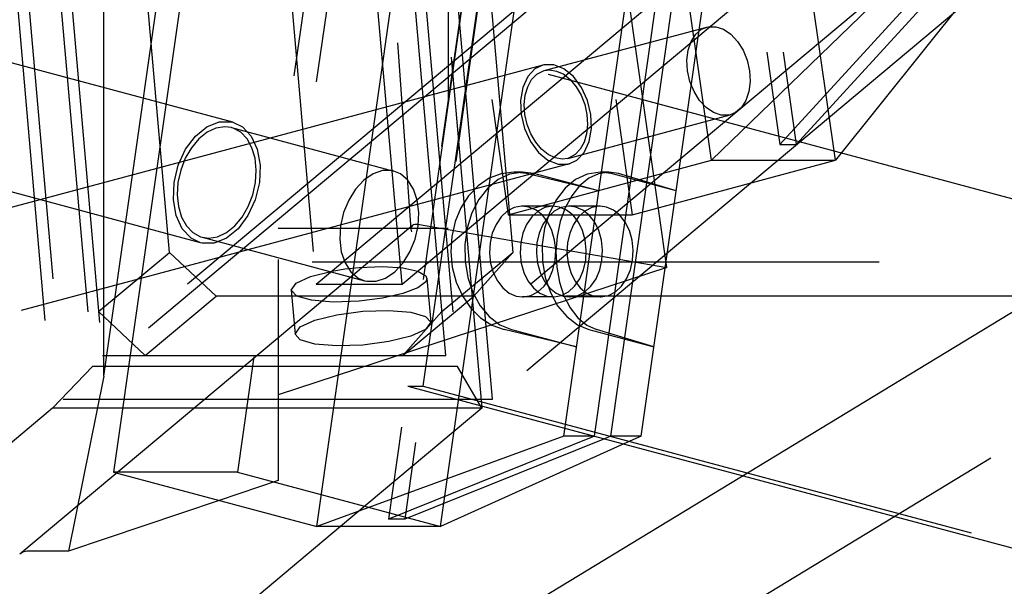
# Model space of a CAD drawing. Extents: x 0 to 10500, y 0 to 14850.
# Drawn here: x 1339 to 1426, y 11726 to 11776 of the extents above; entities that cross this region are included whole.
import ezdxf

# ---------------------------------------------------------------- set-up
doc = ezdxf.new("R2010")
doc.units = 0
doc.header["$LTSCALE"] = 100
doc.header["$MEASUREMENT"] = 0
doc.linetypes.add('DASHED', pattern=[0.75, 0.5, -0.25])
doc.layers.get('0').update_dxf_attribs({"linetype": 'CONTINUOUS'})
doc.layers.add('05NASCOSTO', color=1, linetype='DASHED')

msp = doc.modelspace()

# ---------------------------------------------------------------- linework, layer by layer
at = {"color": 7}
for p, q in [((1868.037, 12018.389), (909.216, 11436.704)), ((1346.181, 11744.77), (1346.181, 11824.649)), ((1346.181, 11744.77), (1357.335, 11822.953)), ((1359.064, 11820.708), (1347.022, 11736.304)), ((1364.94, 11731.51), (1376.982, 11815.914)), ((1386.727, 11739.475), (1395.129, 11798.362)), ((1389.426, 11739.475), (1397.827, 11798.362)), ((1381.196, 11762.589), (1380.137, 11762.183)), ((1382.328, 11762.731), (1381.196, 11762.589)), ((1382.761, 11762.679), (1381.949, 11762.553)), ((1383.418, 11762.601), (1382.328, 11762.731)), ((1389.808, 11761.067), (1383.418, 11762.601)), ((1380.137, 11762.183), (1379.168, 11761.529)), ((1380.938, 11762.078), (1380.022, 11761.325)), ((1381.949, 11762.553), (1380.938, 11762.078)), ((1379.168, 11761.529), (1378.326, 11760.654)), ((1380.022, 11761.325), (1379.239, 11760.328)), ((1378.326, 11760.654), (1377.643, 11759.591)), ((1379.239, 11760.328), (1378.626, 11759.13)), ((1377.643, 11759.591), (1377.144, 11758.382)), ((1378.626, 11759.13), (1378.207, 11757.784)), ((1381.745, 11759.278), (1381.202, 11758.778)), ((1382.355, 11759.601), (1381.745, 11759.278)), ((1383.002, 11759.729), (1382.355, 11759.601)), ((1383.094, 11759.731), (1383.002, 11759.729)), ((1383.654, 11759.657), (1383.094, 11759.731)), ((1384.278, 11759.387), (1383.654, 11759.657)), ((1384.43, 11759.266), (1383.9, 11758.778)), ((1384.843, 11758.935), (1384.278, 11759.387)), ((1377.144, 11758.382), (1376.847, 11757.073)), ((1381.202, 11758.778), (1380.754, 11758.125)), ((1383.9, 11758.778), (1383.453, 11758.125)), ((1385.319, 11758.322), (1384.843, 11758.935)), ((1385.685, 11757.579), (1385.319, 11758.322)), ((1378.207, 11757.784), (1378.002, 11756.348)), ((1380.424, 11757.352), (1380.227, 11756.498)), ((1380.754, 11758.125), (1380.424, 11757.352)), ((1383.122, 11757.352), (1382.926, 11756.498)), ((1383.453, 11758.125), (1383.122, 11757.352)), ((1385.92, 11756.743), (1385.685, 11757.579)), ((1376.847, 11757.073), (1376.764, 11755.713)), ((1380.227, 11756.498), (1380.174, 11755.605)), ((1382.926, 11756.498), (1382.873, 11755.605)), ((1386.014, 11755.857), (1385.92, 11756.743)), ((1376.764, 11755.713), (1376.896, 11754.352)), ((1378.002, 11756.348), (1378.02, 11754.884)), ((1385.961, 11754.964), (1386.014, 11755.857)), ((1378.02, 11754.884), (1378.259, 11753.458)), ((1380.174, 11755.605), (1380.268, 11754.718)), ((1382.873, 11755.605), (1382.967, 11754.718)), ((1385.764, 11754.109), (1385.961, 11754.964)), ((1376.896, 11754.352), (1377.24, 11753.043)), ((1380.268, 11754.718), (1380.503, 11753.883)), ((1380.503, 11753.883), (1380.869, 11753.14)), ((1382.967, 11754.718), (1383.202, 11753.883)), ((1383.202, 11753.883), (1383.567, 11753.14)), ((1385.434, 11753.336), (1385.764, 11754.109)), ((1377.24, 11753.043), (1377.785, 11751.835)), ((1378.259, 11753.458), (1378.71, 11752.131)), ((1380.869, 11753.14), (1381.346, 11752.527)), ((1383.567, 11753.14), (1384.044, 11752.527)), ((1384.986, 11752.683), (1385.434, 11753.336)), ((1381.346, 11752.527), (1381.91, 11752.074)), ((1383.833, 11751.861), (1384.444, 11752.183)), ((1384.044, 11752.527), (1384.457, 11752.196)), ((1384.444, 11752.183), (1384.986, 11752.683)), ((1377.785, 11751.835), (1378.509, 11750.774)), ((1378.71, 11752.131), (1379.352, 11750.962)), ((1381.91, 11752.074), (1382.534, 11751.805)), ((1382.534, 11751.805), (1383.095, 11751.731)), ((1383.095, 11751.731), (1383.186, 11751.733)), ((1383.186, 11751.733), (1383.833, 11751.861)), ((1378.509, 11750.774), (1379.386, 11749.903)), ((1379.352, 11750.962), (1380.158, 11750.001)), ((1379.386, 11749.903), (1380.382, 11749.257)), ((1380.158, 11750.001), (1381.092, 11749.29)), ((1380.382, 11749.257), (1381.458, 11748.861)), ((1381.092, 11749.29), (1382.114, 11748.861)), ((1387.847, 11747.327), (1381.458, 11748.861)), ((1382.114, 11748.861), (1387.847, 11747.327)), ((1346.181, 11744.77), (1343.053, 11729.34)), ((1386.727, 11739.475), (1364.94, 11731.51)), ((1389.426, 11739.475), (1371.267, 11732.147)), ((1390.302, 11739.25), (1372.702, 11732.147)), ((1389.426, 11739.475), (1386.727, 11739.475)), ((1389.428, 11739.484), (1402.527, 11735.979)), ((1392.031, 11738.787), (1375.871, 11731.51)), ((1347.022, 11736.304), (1364.94, 11731.51)), ((1356.338, 11733.811), (1343.053, 11729.34)), ((1372.789, 11732.762), (1372.702, 11732.147)), ((1367.053, 11731.51), (1331.425, 11701.707)), ((1375.871, 11731.51), (1364.94, 11731.51)), ((1372.702, 11732.147), (1371.267, 11732.147)), ((1339.042, 11729.256), (1338.756, 11729.072)), ((1339.397, 11729.34), (1339.042, 11729.256)), ((1343.053, 11729.34), (1339.397, 11729.34))]:
    msp.add_line(p, q, dxfattribs=at)
at = {"layer": '05NASCOSTO', "color": 7}
for p, q in [((1679.54, 12025.54), (1346.047, 11746.577)), ((1709.82, 12025.54), (1376.326, 11746.577)), ((1676.093, 12021.679), (1342.6, 11742.716)), ((1364.896, 11752.846), (1683.401, 12019.272)), ((1372.466, 11752.846), (1690.971, 12019.272)), ((1873.223, 12009.839), (914.403, 11428.155)), ((1353.742, 11880.264), (1364.896, 11752.846)), ((1372.466, 11752.846), (1361.312, 11880.264)), ((1330.771, 11877.856), (1342.6, 11742.716)), ((1333.863, 11874.96), (1345.185, 11745.612)), ((1351.954, 11755.662), (1341.477, 11875.358)), ((1366.035, 11874.96), (1377.357, 11745.612)), ((1371.756, 11875.358), (1382.234, 11755.662)), ((1330.087, 11874.176), (1341.663, 11741.932)), ((1334.893, 11873.995), (1346.047, 11746.577)), ((1376.326, 11746.577), (1365.173, 11873.995)), ((1536.872, 11873.561), (1380.449, 11742.716)), ((1366.708, 11848.935), (1373.24, 11757.703)), ((1399.746, 11763.769), (1387.704, 11848.173)), ((1370.265, 11847.575), (1379.512, 11741.932)), ((1380.449, 11742.716), (1371.286, 11847.398)), ((1394.032, 11847.536), (1405.783, 11765.173)), ((1395.467, 11847.536), (1407.217, 11765.173)), ((1369.788, 11843.379), (1381.83, 11758.975)), ((1380.72, 11843.379), (1392.762, 11758.975)), ((1361.537, 11830.028), (1361.537, 11735.561)), ((1395.815, 11754.338), (1386.191, 11821.795)), ((1410.678, 11763.769), (1402.4, 11821.795)), ((1369.995, 11820.708), (1357.953, 11736.304)), ((1371.969, 11820.18), (1361.537, 11747.054)), ((1376.537, 11818.795), (1376.537, 11754.795)), ((1375.871, 11731.51), (1387.913, 11815.914)), ((1383.018, 11814.51), (1371.267, 11732.147)), ((1384.259, 11813.156), (1372.789, 11732.762)), ((1381.377, 11802.772), (1372.976, 11743.885)), ((1374.342, 11743.885), (1382.744, 11802.772)), ((1390.861, 11739.475), (1399.262, 11798.362)), ((1393.559, 11739.475), (1401.86, 11797.658)), ((3534.789, 11196.266), (1327.527, 11786.795)), ((1417.892, 11781.321), (1399.746, 11763.769)), ((1420.591, 11781.321), (1405.783, 11765.173)), ((1422.025, 11781.321), (1407.217, 11765.173)), ((1424.724, 11781.321), (1410.678, 11763.769)), ((1357.55, 11767.134), (1328.882, 11774.804)), ((1385.002, 11771.672), (1399.335, 11775.507)), ((1397.952, 11774.246), (1398.355, 11774.874)), ((1398.355, 11774.874), (1398.876, 11775.314)), ((1398.876, 11775.314), (1399.336, 11775.507)), ((1399.336, 11775.507), (1399.483, 11775.54)), ((1399.483, 11775.54), (1400.142, 11775.54)), ((1400.142, 11775.54), (1400.814, 11775.314)), ((1400.814, 11775.314), (1401.46, 11774.874)), ((1401.46, 11774.874), (1402.043, 11774.246)), ((1397.689, 11773.467), (1397.952, 11774.246)), ((1402.043, 11774.246), (1402.528, 11773.467)), ((1397.581, 11772.582), (1397.689, 11773.467)), ((1402.528, 11773.467), (1402.888, 11772.582)), ((1384.873, 11772.155), (1327.541, 11756.814)), ((1384.874, 11772.155), (1384.186, 11771.825)), ((1384.975, 11772.179), (1384.874, 11772.155)), ((1385.85, 11772.179), (1384.975, 11772.179)), ((1386.74, 11771.825), (1385.85, 11772.179)), ((1397.636, 11771.643), (1397.581, 11772.582)), ((1402.888, 11772.582), (1403.102, 11771.643)), ((1384.186, 11771.825), (1383.546, 11771.145)), ((1383.894, 11770.877), (1384.346, 11771.345)), ((1384.346, 11771.345), (1384.882, 11771.635)), ((1384.882, 11771.635), (1385.002, 11771.672)), ((1385.002, 11771.672), (1385.476, 11771.733)), ((1385.476, 11771.733), (1386.098, 11771.635)), ((1386.098, 11771.635), (1386.717, 11771.345)), ((1386.717, 11771.345), (1387.302, 11770.877)), ((1387.573, 11771.145), (1386.74, 11771.825)), ((1397.849, 11770.703), (1397.636, 11771.643)), ((1403.102, 11771.643), (1403.156, 11770.703)), ((1383.546, 11771.145), (1383.109, 11770.195)), ((1383.55, 11770.255), (1383.894, 11770.877)), ((1387.302, 11770.877), (1387.823, 11770.255)), ((1388.282, 11770.195), (1387.573, 11771.145)), ((1398.209, 11769.819), (1397.849, 11770.703)), ((1403.156, 11770.703), (1403.049, 11769.819)), ((1383.109, 11770.195), (1382.908, 11769.052)), ((1383.247, 11768.681), (1383.331, 11769.511)), ((1383.331, 11769.511), (1383.55, 11770.255)), ((1387.823, 11770.255), (1388.255, 11769.511)), ((1388.255, 11769.511), (1388.576, 11768.681)), ((1388.808, 11769.052), (1388.282, 11770.195)), ((1398.695, 11769.04), (1398.209, 11769.819)), ((1403.049, 11769.819), (1402.786, 11769.04)), ((1382.908, 11769.052), (1382.961, 11767.808)), ((1383.303, 11767.808), (1383.247, 11768.681)), ((1388.576, 11768.681), (1388.769, 11767.808)), ((1389.11, 11767.808), (1388.808, 11769.052)), ((1399.277, 11768.412), (1398.695, 11769.04)), ((1402.786, 11769.04), (1402.382, 11768.412)), ((1382.961, 11767.808), (1383.263, 11766.563)), ((1383.496, 11766.934), (1383.303, 11767.808)), ((1387.07, 11763.944), (1401.403, 11767.779)), ((1388.769, 11767.808), (1388.825, 11766.934)), ((1389.163, 11766.563), (1389.11, 11767.808)), ((1399.923, 11767.972), (1399.277, 11768.412)), ((1400.595, 11767.746), (1399.923, 11767.972)), ((1401.402, 11767.779), (1401.254, 11767.746)), ((1401.862, 11767.972), (1401.402, 11767.779)), ((1402.382, 11768.412), (1401.862, 11767.972)), ((1355.268, 11766.731), (1356.356, 11767.164)), ((1356.356, 11767.164), (1357.426, 11767.164)), ((1357.426, 11767.164), (1357.549, 11767.134)), ((1357.549, 11767.134), (1358.39, 11766.731)), ((1383.817, 11766.104), (1383.496, 11766.934)), ((1388.825, 11766.934), (1388.741, 11766.104)), ((1401.254, 11767.746), (1400.595, 11767.746)), ((1354.25, 11765.901), (1355.268, 11766.731)), ((1355.277, 11766.242), (1354.546, 11765.658)), ((1356.051, 11766.605), (1355.277, 11766.242)), ((1356.829, 11766.728), (1356.051, 11766.605)), ((1357.421, 11766.651), (1356.829, 11766.728)), ((1357.421, 11766.651), (1371.755, 11762.816)), ((1357.571, 11766.605), (1357.421, 11766.651)), ((1358.241, 11766.242), (1357.571, 11766.605)), ((1358.806, 11765.658), (1358.241, 11766.242)), ((1358.39, 11766.731), (1359.171, 11765.901)), ((1383.263, 11766.563), (1383.79, 11765.42)), ((1384.248, 11765.36), (1383.817, 11766.104)), ((1388.741, 11766.104), (1388.522, 11765.36)), ((1388.963, 11765.42), (1389.163, 11766.563)), ((1353.384, 11764.74), (1354.25, 11765.901)), ((1354.546, 11765.658), (1353.894, 11764.881)), ((1359.236, 11764.881), (1358.806, 11765.658)), ((1359.171, 11765.901), (1359.706, 11764.74)), ((1383.79, 11765.42), (1384.499, 11764.47)), ((1384.77, 11764.738), (1384.248, 11765.36)), ((1388.522, 11765.36), (1388.178, 11764.738)), ((1388.526, 11764.47), (1388.963, 11765.42)), ((1405.783, 11765.173), (1407.217, 11765.173)), ((1352.74, 11763.342), (1353.384, 11764.74)), ((1353.894, 11764.881), (1353.355, 11763.95)), ((1359.51, 11763.95), (1359.236, 11764.881)), ((1359.706, 11764.74), (1359.951, 11763.342)), ((1384.499, 11764.47), (1385.332, 11763.79)), ((1385.355, 11764.271), (1384.77, 11764.738)), ((1388.178, 11764.738), (1387.726, 11764.271)), ((1387.886, 11763.79), (1388.526, 11764.47)), ((1354.707, 11756.508), (1326.039, 11764.178)), ((1387.199, 11763.461), (1329.867, 11748.12)), ((1353.355, 11763.95), (1352.954, 11762.913)), ((1359.615, 11762.913), (1359.51, 11763.95)), ((1381.83, 11758.975), (1399.746, 11763.769)), ((1385.332, 11763.79), (1386.222, 11763.436)), ((1385.974, 11763.98), (1385.355, 11764.271)), ((1386.596, 11763.882), (1385.974, 11763.98)), ((1386.222, 11763.436), (1387.097, 11763.436)), ((1387.07, 11763.944), (1386.596, 11763.882)), ((1387.19, 11763.98), (1387.07, 11763.944)), ((1387.097, 11763.436), (1387.198, 11763.461)), ((1387.726, 11764.271), (1387.19, 11763.98)), ((1387.198, 11763.461), (1387.886, 11763.79)), ((1392.762, 11758.975), (1410.678, 11763.769)), ((1399.746, 11763.769), (1410.678, 11763.769)), ((1352.371, 11761.821), (1352.74, 11763.342)), ((1352.954, 11762.913), (1352.713, 11761.821)), ((1359.544, 11761.821), (1359.615, 11762.913)), ((1359.951, 11763.342), (1359.886, 11761.821)), ((1369.906, 11762.575), (1369.098, 11762.025)), ((1370.746, 11762.858), (1369.906, 11762.575)), ((1371.569, 11762.858), (1370.746, 11762.858)), ((1371.754, 11762.816), (1371.569, 11762.858)), ((1372.328, 11762.575), (1371.754, 11762.816)), ((1372.979, 11762.025), (1372.328, 11762.575)), ((1383.094, 11762.731), (1382.328, 11762.731)), ((1383.093, 11762.731), (1382.761, 11762.679)), ((1384.074, 11762.601), (1383.093, 11762.731)), ((1389.808, 11761.067), (1384.074, 11762.601)), ((1389.925, 11762.731), (1388.781, 11762.553)), ((1389.78, 11762.589), (1388.92, 11762.183)), ((1390.692, 11762.731), (1389.78, 11762.589)), ((1390.906, 11762.601), (1389.925, 11762.731)), ((1390.692, 11762.731), (1389.926, 11762.731)), ((1391.562, 11762.601), (1390.692, 11762.731)), ((1396.64, 11761.067), (1390.906, 11762.601)), ((1396.64, 11761.067), (1391.562, 11762.601)), ((1352.306, 11760.3), (1352.371, 11761.821)), ((1352.713, 11761.821), (1352.642, 11760.729)), ((1359.303, 11760.729), (1359.544, 11761.821)), ((1359.886, 11761.821), (1359.517, 11760.3)), ((1369.098, 11762.025), (1368.37, 11761.24)), ((1373.484, 11761.24), (1372.979, 11762.025)), ((1387.77, 11762.078), (1386.853, 11761.325)), ((1388.781, 11762.553), (1387.77, 11762.078)), ((1388.92, 11762.183), (1388.125, 11761.529)), ((1368.37, 11761.24), (1367.763, 11760.267)), ((1373.812, 11760.267), (1373.484, 11761.24)), ((1386.853, 11761.325), (1386.071, 11760.328)), ((1388.125, 11761.529), (1387.425, 11760.654)), ((1352.551, 11758.903), (1352.306, 11760.3)), ((1352.642, 11760.729), (1352.747, 11759.692)), ((1359.517, 11760.3), (1358.873, 11758.903)), ((1358.902, 11759.692), (1359.303, 11760.729)), ((1367.763, 11760.267), (1367.313, 11759.161)), ((1373.947, 11759.161), (1373.812, 11760.267)), ((1386.071, 11760.328), (1385.457, 11759.13)), ((1387.425, 11760.654), (1386.848, 11759.591)), ((1352.747, 11759.692), (1353.021, 11758.762)), ((1358.363, 11758.762), (1358.902, 11759.692)), ((1367.313, 11759.161), (1367.047, 11757.986)), ((1373.878, 11757.986), (1373.947, 11759.161)), ((1385.793, 11759.731), (1383.094, 11759.731)), ((1384.443, 11759.278), (1384.43, 11759.266)), ((1385.053, 11759.601), (1384.443, 11759.278)), ((1385.457, 11759.13), (1385.039, 11757.784)), ((1385.701, 11759.729), (1385.053, 11759.601)), ((1385.878, 11759.278), (1385.335, 11758.778)), ((1385.792, 11759.731), (1385.701, 11759.729)), ((1386.353, 11759.657), (1385.792, 11759.731)), ((1386.488, 11759.601), (1385.878, 11759.278)), ((1386.977, 11759.387), (1386.353, 11759.657)), ((1386.848, 11759.591), (1386.414, 11758.382)), ((1387.135, 11759.729), (1386.488, 11759.601)), ((1387.541, 11758.935), (1386.977, 11759.387)), ((1387.227, 11759.731), (1387.135, 11759.729)), ((1389.926, 11759.731), (1387.227, 11759.731)), ((1387.787, 11759.657), (1387.227, 11759.731)), ((1388.411, 11759.387), (1387.787, 11759.657)), ((1388.576, 11759.278), (1388.034, 11758.778)), ((1388.976, 11758.935), (1388.411, 11759.387)), ((1389.187, 11759.601), (1388.576, 11759.278)), ((1389.834, 11759.729), (1389.187, 11759.601)), ((1389.925, 11759.731), (1389.834, 11759.729)), ((1390.486, 11759.657), (1389.925, 11759.731)), ((1391.11, 11759.387), (1390.486, 11759.657)), ((1391.674, 11758.935), (1391.11, 11759.387)), ((1353.086, 11757.742), (1352.551, 11758.903)), ((1353.021, 11758.762), (1353.451, 11757.985)), ((1357.711, 11757.985), (1358.363, 11758.762)), ((1358.873, 11758.903), (1358.007, 11757.742)), ((1381.83, 11758.975), (1392.762, 11758.975)), ((1385.335, 11758.778), (1384.887, 11758.125)), ((1386.414, 11758.382), (1386.139, 11757.073)), ((1388.018, 11758.322), (1387.541, 11758.935)), ((1388.034, 11758.778), (1387.586, 11758.125)), ((1388.383, 11757.579), (1388.018, 11758.322)), ((1389.453, 11758.322), (1388.976, 11758.935)), ((1389.818, 11757.579), (1389.453, 11758.322)), ((1392.151, 11758.322), (1391.674, 11758.935)), ((1392.516, 11757.579), (1392.151, 11758.322)), ((1373.386, 11758.039), (1338.756, 11729.072)), ((1353.867, 11756.911), (1353.086, 11757.742)), ((1353.451, 11757.985), (1354.016, 11757.4)), ((1354.016, 11757.4), (1354.686, 11757.037)), ((1356.206, 11757.037), (1356.98, 11757.4)), ((1356.98, 11757.4), (1357.711, 11757.985)), ((1358.007, 11757.742), (1356.989, 11756.911)), ((1361.537, 11757.795), (1376.537, 11757.795)), ((1367.047, 11757.986), (1366.978, 11756.812)), ((1373.287, 11757.924), (1373.24, 11757.703)), ((1373.24, 11757.703), (1373.314, 11757.466)), ((1373.379, 11758.029), (1373.287, 11757.924)), ((1373.484, 11758.102), (1373.379, 11758.029)), ((1373.484, 11758.102), (1373.593, 11758.142)), ((1373.593, 11758.142), (1373.712, 11758.158)), ((1373.612, 11756.812), (1373.878, 11757.986)), ((1373.712, 11758.158), (1373.838, 11758.149)), ((1373.838, 11758.149), (1395.815, 11754.338)), ((1384.557, 11757.352), (1384.36, 11756.498)), ((1384.887, 11758.125), (1384.557, 11757.352)), ((1385.039, 11757.784), (1384.834, 11756.348)), ((1387.256, 11757.352), (1387.059, 11756.498)), ((1387.586, 11758.125), (1387.256, 11757.352)), ((1388.619, 11756.743), (1388.383, 11757.579)), ((1390.053, 11756.743), (1389.818, 11757.579)), ((1392.752, 11756.743), (1392.516, 11757.579)), ((1354.708, 11756.508), (1353.867, 11756.911)), ((1354.686, 11757.037), (1354.836, 11756.991)), ((1354.831, 11756.478), (1354.708, 11756.508)), ((1355.901, 11756.478), (1354.831, 11756.478)), ((1354.836, 11756.991), (1369.17, 11753.156)), ((1354.836, 11756.991), (1355.428, 11756.914)), ((1355.428, 11756.914), (1356.206, 11757.037)), ((1356.989, 11756.911), (1355.901, 11756.478)), ((1366.978, 11756.812), (1367.113, 11755.706)), ((1373.162, 11755.706), (1373.612, 11756.812)), ((1384.36, 11756.498), (1384.308, 11755.605)), ((1386.139, 11757.073), (1386.033, 11755.713)), ((1387.059, 11756.498), (1387.006, 11755.605)), ((1388.712, 11755.857), (1388.619, 11756.743)), ((1390.147, 11755.857), (1390.053, 11756.743)), ((1392.845, 11755.857), (1392.752, 11756.743)), ((1345.709, 11750.438), (1351.954, 11755.662)), ((1351.954, 11755.662), (1356.077, 11751.801)), ((1367.113, 11755.706), (1367.441, 11754.732)), ((1372.555, 11754.732), (1373.162, 11755.706)), ((1375.988, 11750.438), (1382.234, 11755.662)), ((1378.787, 11751.801), (1382.234, 11755.662)), ((1384.834, 11756.348), (1384.852, 11754.884)), ((1386.033, 11755.713), (1386.101, 11754.352)), ((1388.659, 11754.964), (1388.712, 11755.857)), ((1390.094, 11754.964), (1390.147, 11755.857)), ((1392.793, 11754.964), (1392.845, 11755.857)), ((2839.537, 11754.795), (1361.537, 11754.795)), ((1384.308, 11755.605), (1384.401, 11754.718)), ((1384.852, 11754.884), (1385.091, 11753.458)), ((1387.006, 11755.605), (1387.1, 11754.718)), ((1388.463, 11754.109), (1388.659, 11754.964)), ((1389.898, 11754.109), (1390.094, 11754.964)), ((1392.596, 11754.109), (1392.793, 11754.964)), ((1395.815, 11754.338), (1361.537, 11743.125)), ((1364.388, 11753.529), (1366.292, 11754.014)), ((1366.292, 11754.014), (1367.432, 11754.199)), ((1367.432, 11754.199), (1368.681, 11754.334)), ((1367.441, 11754.732), (1367.946, 11753.948)), ((1367.946, 11753.948), (1368.597, 11753.398)), ((1368.681, 11754.334), (1370.748, 11754.412)), ((1370.748, 11754.412), (1372.533, 11754.301)), ((1371.019, 11753.398), (1371.827, 11753.948)), ((1371.827, 11753.948), (1372.555, 11754.732)), ((1372.533, 11754.301), (1373.862, 11754.014)), ((1373.862, 11754.014), (1374.569, 11753.587)), ((1384.401, 11754.718), (1384.637, 11753.883)), ((1384.637, 11753.883), (1385.002, 11753.14)), ((1386.101, 11754.352), (1386.34, 11753.043)), ((1387.1, 11754.718), (1387.335, 11753.883)), ((1387.335, 11753.883), (1387.701, 11753.14)), ((1388.132, 11753.336), (1388.463, 11754.109)), ((1389.567, 11753.336), (1389.898, 11754.109)), ((1392.266, 11753.336), (1392.596, 11754.109)), ((1363.128, 11752.941), (1364.388, 11753.529)), ((1368.597, 11753.398), (1369.171, 11753.156)), ((1369.171, 11753.156), (1369.356, 11753.115)), ((1369.356, 11753.115), (1370.179, 11753.115)), ((1370.179, 11753.115), (1371.019, 11753.398)), ((1374.569, 11753.071), (1373.86, 11752.528)), ((1374.569, 11753.587), (1374.656, 11753.369)), ((1374.656, 11753.369), (1374.569, 11753.071)), ((1374.658, 11753.369), (1374.996, 11749.508)), ((1385.002, 11753.14), (1385.479, 11752.527)), ((1385.091, 11753.458), (1385.542, 11752.131)), ((1386.34, 11753.043), (1386.742, 11751.835)), ((1387.685, 11752.683), (1388.132, 11753.336)), ((1387.701, 11753.14), (1388.177, 11752.527)), ((1389.119, 11752.683), (1389.567, 11753.336)), ((1391.818, 11752.683), (1392.266, 11753.336)), ((1362.704, 11752.323), (1363.128, 11752.941)), ((1363.176, 11751.813), (1362.704, 11752.323)), ((1362.704, 11752.323), (1363.042, 11748.462)), ((1364.896, 11752.846), (1372.466, 11752.846)), ((1373.86, 11752.528), (1372.528, 11752.023)), ((1384.457, 11752.196), (1384.609, 11752.074)), ((1385.479, 11752.527), (1386.043, 11752.074)), ((1386.532, 11751.861), (1387.142, 11752.183)), ((1387.142, 11752.183), (1387.685, 11752.683)), ((1387.967, 11751.861), (1388.577, 11752.183)), ((1388.177, 11752.527), (1388.742, 11752.074)), ((1388.577, 11752.183), (1389.119, 11752.683)), ((1390.665, 11751.861), (1391.275, 11752.183)), ((1391.275, 11752.183), (1391.818, 11752.683)), ((1349.832, 11746.577), (1356.077, 11751.801)), ((1378.787, 11751.801), (1356.077, 11751.801)), ((1661.88, 11751.795), (1361.537, 11751.795)), ((1364.476, 11751.443), (1363.176, 11751.813)), ((1366.407, 11751.283), (1364.476, 11751.443)), ((1368.681, 11751.358), (1366.407, 11751.283)), ((1370.731, 11751.616), (1368.681, 11751.358)), ((1372.528, 11752.023), (1370.731, 11751.616)), ((1372.541, 11746.577), (1378.787, 11751.801)), ((1385.793, 11751.731), (1383.094, 11751.731)), ((1384.609, 11752.074), (1385.233, 11751.805)), ((1385.233, 11751.805), (1385.793, 11751.731)), ((1385.542, 11752.131), (1386.184, 11750.962)), ((1385.793, 11751.731), (1385.884, 11751.733)), ((1385.884, 11751.733), (1386.532, 11751.861)), ((1386.043, 11752.074), (1386.667, 11751.805)), ((1386.667, 11751.805), (1387.228, 11751.731)), ((1386.742, 11751.835), (1387.292, 11750.774)), ((1389.926, 11751.731), (1387.227, 11751.731)), ((1387.228, 11751.731), (1387.319, 11751.733)), ((1387.319, 11751.733), (1387.967, 11751.861)), ((1388.742, 11752.074), (1389.366, 11751.805)), ((1389.366, 11751.805), (1389.926, 11751.731)), ((1389.926, 11751.731), (1390.018, 11751.733)), ((1390.018, 11751.733), (1390.665, 11751.861)), ((1345.709, 11750.438), (1349.832, 11746.577)), ((1366.731, 11750.172), (1369.019, 11750.473)), ((1369.019, 11750.473), (1371.307, 11750.548)), ((1371.307, 11750.548), (1373.246, 11750.385)), ((1372.541, 11746.577), (1375.988, 11750.438)), ((1386.184, 11750.962), (1386.99, 11750.001)), ((1387.292, 11750.774), (1387.97, 11749.903)), ((1363.495, 11749.101), (1364.791, 11749.69)), ((1364.791, 11749.69), (1366.731, 11750.172)), ((1373.246, 11750.385), (1374.542, 11750.008)), ((1374.542, 11750.008), (1374.996, 11749.507)), ((1386.99, 11750.001), (1387.924, 11749.29)), ((1387.97, 11749.903), (1388.75, 11749.257)), ((1363.042, 11748.462), (1363.495, 11749.101)), ((1374.542, 11748.869), (1373.246, 11748.28)), ((1374.996, 11749.507), (1374.542, 11748.869)), ((1387.924, 11749.29), (1388.946, 11748.861)), ((1388.75, 11749.257), (1389.602, 11748.861)), ((1388.946, 11748.861), (1394.679, 11747.327)), ((1394.679, 11747.327), (1389.602, 11748.861)), ((1363.495, 11747.962), (1363.042, 11748.462)), ((1364.791, 11747.585), (1363.495, 11747.962)), ((1371.307, 11747.798), (1369.019, 11747.497)), ((1373.246, 11748.28), (1371.307, 11747.798)), ((1366.731, 11747.422), (1364.791, 11747.585)), ((1369.019, 11747.497), (1366.731, 11747.422)), ((1346.047, 11746.577), (1376.326, 11746.577)), ((1341.663, 11741.932), (1345.185, 11745.612)), ((1377.357, 11745.612), (1345.185, 11745.612)), ((1379.512, 11741.932), (1377.357, 11745.612)), ((1372.976, 11743.885), (1389.428, 11739.484)), ((1372.976, 11743.885), (1374.342, 11743.885)), ((1374.342, 11743.885), (2099.759, 11549.808)), ((1342.6, 11742.716), (1380.449, 11742.716)), ((1341.663, 11741.932), (1293.575, 11701.707)), ((1379.512, 11741.932), (1341.663, 11741.932)), ((1379.512, 11741.932), (1367.053, 11731.51)), ((1390.861, 11739.475), (1390.302, 11739.25)), ((1393.559, 11739.475), (1390.861, 11739.475)), ((1393.559, 11739.475), (1392.031, 11738.787)), ((1357.953, 11736.304), (1347.022, 11736.304)), ((1357.953, 11736.304), (1375.871, 11731.51)), ((1402.527, 11735.979), (1564.417, 11692.667)), ((1361.537, 11735.561), (1356.338, 11733.811))]:
    msp.add_line(p, q, dxfattribs=at)

doc.saveas('drawing.dxf')
